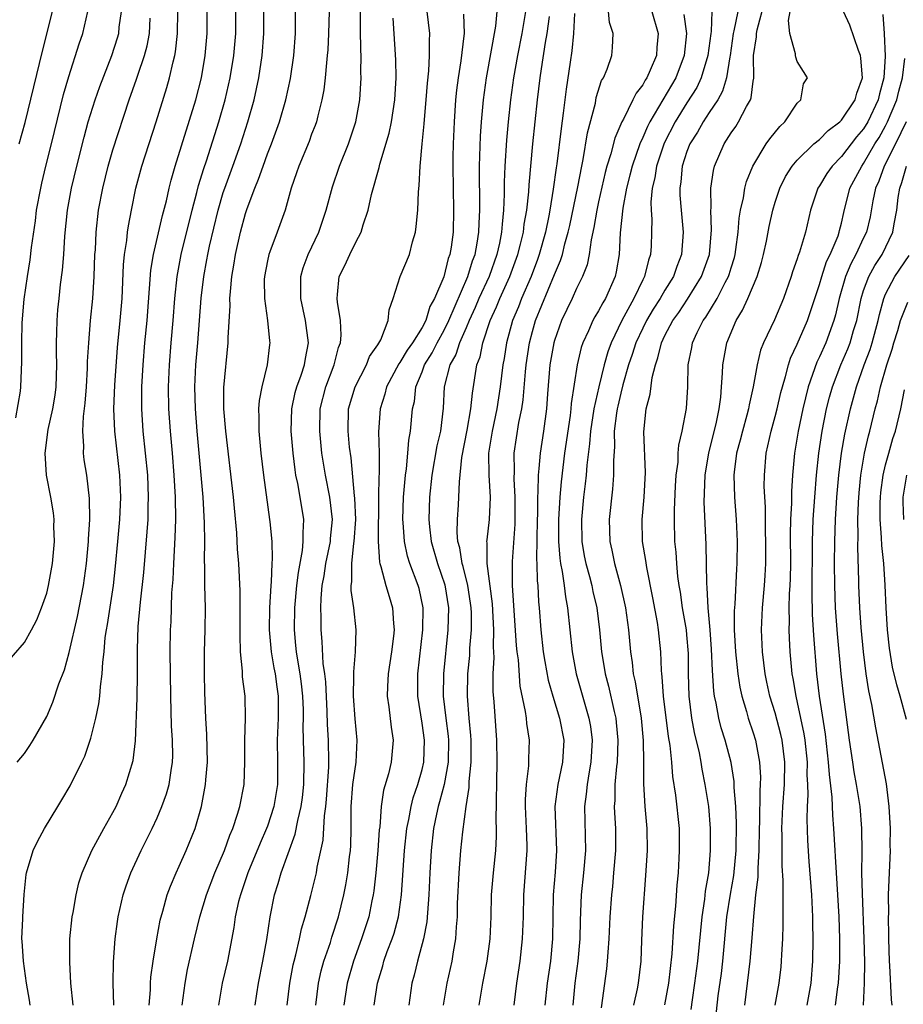
# Model space of a CAD drawing. Units: inches. Extents: x 2568000 to 2571000, y 1500000 to 1503000.
# Drawn here: x 2568159 to 2568239, y 1500895 to 1500984 of the extents above; entities that cross this region are included whole.
import ezdxf

# ---------------------------------------------------------------- set-up
doc = ezdxf.new("R2010")
doc.units = ezdxf.units.IN
doc.header["$MEASUREMENT"] = 0
doc.layers.add('LD25681500_2ft', color=110, linetype='Continuous')

msp = doc.modelspace()

# ---------------------------------------------------------------- linework, layer by layer
at = {"layer": 'LD25681500_2ft'}
for points, elevation in [([(2568217, 1500895.023), (2568217.353, 1500897), (2568217.654, 1500899.654), (2568217.804, 1500902.195), (2568217.986, 1500903.987), (2568218.112, 1500905.888), (2568218.229, 1500907), (2568218.306, 1500908.306), (2568218.341, 1500909), (2568218.312, 1500911), (2568217.982, 1500914.018), (2568217.727, 1500915.727), (2568217.633, 1500917), (2568217.489, 1500918.511), (2568217.344, 1500919.344), (2568216.886, 1500923), (2568216.757, 1500924.757), (2568216.715, 1500925), (2568216.683, 1500925.317), (2568216.629, 1500927), (2568216.436, 1500929), (2568216.332, 1500929.668), (2568215.907, 1500931.907), (2568215.355, 1500934.645), (2568215.272, 1500935.273), (2568214.989, 1500937), (2568214.93, 1500939), (2568215.116, 1500941), (2568215.24, 1500943.24), (2568215.082, 1500946.919), (2568215.319, 1500949), (2568215.667, 1500950.334), (2568215.842, 1500951.842), (2568216.14, 1500953), (2568216.375, 1500953.625), (2568216.693, 1500955), (2568217, 1500955.642), (2568217.723, 1500957), (2568218.254, 1500957.746), (2568219.059, 1500958.941), (2568220.328, 1500961), (2568221.038, 1500963), (2568221.233, 1500965.233), (2568221.162, 1500967), (2568221.185, 1500967.185), (2568221.168, 1500969), (2568221.393, 1500970.607), (2568221.499, 1500971), (2568222.365, 1500973), (2568223, 1500973.993), (2568223.416, 1500974.584), (2568223.684, 1500975), (2568224.398, 1500976.398), (2568224.754, 1500977), (2568224.823, 1500977.177), (2568225, 1500978.678), (2568225.049, 1500978.951), (2568225.04, 1500981), (2568225.29, 1500982.71), (2568225.289, 1500983), (2568225.349, 1500983.349), (2568226.059, 1500985.941)], 9674), ([(2568157, 1500925.549), (2568159, 1500927.853), (2568159.628, 1500929), (2568160.097, 1500929.902), (2568160.54, 1500931), (2568161, 1500932.312), (2568161.174, 1500933), (2568161.536, 1500935), (2568161.709, 1500937), (2568161.656, 1500938.343), (2568161.665, 1500939), (2568161.605, 1500939.605), (2568161.38, 1500941), (2568160.994, 1500943), (2568160.858, 1500945), (2568161.141, 1500947.141), (2568161.565, 1500949), (2568161.76, 1500950.239), (2568161.855, 1500951), (2568161.909, 1500953), (2568161.884, 1500954.116), (2568161.888, 1500955), (2568161.925, 1500955.925), (2568161.94, 1500957), (2568162.014, 1500957.986), (2568162.116, 1500959), (2568162.265, 1500960.265), (2568162.439, 1500961.561), (2568162.547, 1500963), (2568162.645, 1500964.645), (2568162.891, 1500967), (2568163.248, 1500969), (2568163.719, 1500971), (2568164.384, 1500973.615), (2568164.768, 1500975), (2568165.393, 1500977), (2568165.809, 1500978.191), (2568166.89, 1500981), (2568167.403, 1500982.598), (2568167.521, 1500983), (2568167.574, 1500983.574), (2568167.773, 1500985)], 9716), ([(2568158.193, 1500948.193), (2568158.62, 1500950.62), (2568158.667, 1500951), (2568158.743, 1500953.257), (2568158.738, 1500955), (2568158.79, 1500956.79), (2568158.957, 1500958.957), (2568159.25, 1500961), (2568159.506, 1500962.494), (2568159.637, 1500963.637), (2568159.976, 1500966.024), (2568160.091, 1500967), (2568160.454, 1500969), (2568160.553, 1500969.447), (2568160.923, 1500971), (2568161.432, 1500973), (2568162.522, 1500977.478), (2568163, 1500979.113), (2568163.946, 1500982.054), (2568164.266, 1500983), (2568164.741, 1500985)], 9718), ([(2568158.313, 1500917), (2568159, 1500917.789), (2568159.47, 1500918.53), (2568159.788, 1500919), (2568161, 1500921.145), (2568161.546, 1500922.454), (2568162.094, 1500924.094), (2568162.615, 1500925.385), (2568163.049, 1500926.951), (2568163.779, 1500930.22), (2568164.324, 1500933), (2568164.6, 1500935), (2568164.779, 1500937), (2568164.781, 1500937.219), (2568164.896, 1500939), (2568164.89, 1500940.89), (2568164.629, 1500943), (2568164.405, 1500944.405), (2568164.329, 1500945), (2568164.357, 1500945.643), (2568164.273, 1500947), (2568164.328, 1500948.328), (2568164.483, 1500949.518), (2568164.591, 1500951), (2568164.696, 1500952.697), (2568164.708, 1500953.292), (2568164.81, 1500955), (2568164.977, 1500957), (2568165.171, 1500959), (2568165.301, 1500961), (2568165.373, 1500963), (2568165.407, 1500963.407), (2568165.482, 1500965), (2568165.707, 1500967), (2568166.074, 1500969), (2568166.572, 1500971), (2568167, 1500972.473), (2568168.46, 1500977), (2568169.128, 1500978.872), (2568169.242, 1500979.242), (2568169.852, 1500981), (2568170.1, 1500981.9), (2568170.318, 1500983), (2568170.378, 1500984.378)], 9714), ([(2568158.515, 1500973), (2568159.056, 1500974.944), (2568159.841, 1500978.16), (2568160.607, 1500981.393), (2568161.523, 1500985)], 9720), ([(2568159.512, 1500895), (2568159.454, 1500895.454), (2568159.181, 1500897), (2568158.884, 1500899), (2568158.79, 1500900.79), (2568158.758, 1500901), (2568158.844, 1500902.844), (2568158.837, 1500903), (2568158.964, 1500905.036), (2568159.154, 1500906.846), (2568159.182, 1500907), (2568159.787, 1500909), (2568160.179, 1500909.82), (2568160.804, 1500911), (2568161.997, 1500913), (2568162.383, 1500913.617), (2568163.121, 1500914.879), (2568164.189, 1500917), (2568164.443, 1500917.557), (2568164.943, 1500919), (2568165, 1500919.2), (2568165.446, 1500921), (2568165.715, 1500922.286), (2568165.802, 1500923), (2568165.869, 1500923.869), (2568166.038, 1500925), (2568166.082, 1500926.082), (2568166.195, 1500927), (2568166.309, 1500928.309), (2568166.412, 1500929), (2568166.508, 1500929.492), (2568167.04, 1500933), (2568167.244, 1500934.756), (2568167.451, 1500937), (2568167.615, 1500939), (2568167.703, 1500941), (2568167.616, 1500943), (2568167.158, 1500947), (2568167.08, 1500949), (2568167.16, 1500951.16), (2568167.423, 1500954.577), (2568167.663, 1500957), (2568167.828, 1500959), (2568167.961, 1500962.039), (2568168.056, 1500963), (2568168.259, 1500964.259), (2568168.325, 1500965), (2568168.402, 1500965.598), (2568168.671, 1500967), (2568169.086, 1500969), (2568169.631, 1500971), (2568170.912, 1500975), (2568171.882, 1500978.119), (2568172.127, 1500979), (2568172.442, 1500980.442), (2568172.6, 1500981), (2568172.669, 1500981.331), (2568172.858, 1500983), (2568172.891, 1500985)], 9712), ([(2568163.397, 1500895), (2568163.197, 1500897), (2568163.09, 1500898.91), (2568163.107, 1500901), (2568163.304, 1500903), (2568163.385, 1500903.385), (2568163.663, 1500905), (2568163.921, 1500906.08), (2568164.221, 1500907), (2568165.086, 1500909), (2568166.162, 1500911), (2568167, 1500912.456), (2568167.285, 1500913), (2568167.806, 1500914.194), (2568168.177, 1500915), (2568168.835, 1500917.166), (2568169.051, 1500918.949), (2568169.2, 1500922.8), (2568169.231, 1500925), (2568169.214, 1500927.214), (2568169.287, 1500929.287), (2568169.499, 1500931.499), (2568169.807, 1500934.193), (2568170.116, 1500937.884), (2568170.183, 1500939), (2568170.201, 1500940.201), (2568170.235, 1500941), (2568170.154, 1500943), (2568169.963, 1500945), (2568169.742, 1500947), (2568169.611, 1500949), (2568169.608, 1500949.608), (2568169.625, 1500951), (2568169.736, 1500953), (2568169.897, 1500955), (2568170.092, 1500957), (2568170.44, 1500961.561), (2568170.669, 1500963), (2568171.492, 1500966.508), (2568171.849, 1500967.849), (2568172.103, 1500969), (2568172.281, 1500969.719), (2568172.651, 1500971), (2568174.505, 1500977), (2568175.038, 1500979), (2568175.359, 1500981), (2568175.527, 1500983), (2568175.533, 1500985)], 9710), ([(2568167.091, 1500895), (2568167.028, 1500897), (2568167.062, 1500898.939), (2568167.204, 1500901), (2568167.412, 1500902.588), (2568167.477, 1500903), (2568167.928, 1500905), (2568168.188, 1500905.812), (2568168.619, 1500907), (2568169.545, 1500909), (2568170.549, 1500911), (2568171, 1500911.962), (2568171.436, 1500913), (2568171.849, 1500914.151), (2568172.081, 1500915), (2568172.271, 1500916.271), (2568172.411, 1500917), (2568172.427, 1500917.573), (2568172.402, 1500919), (2568172.312, 1500920.312), (2568172.241, 1500923), (2568172.199, 1500927), (2568172.221, 1500929), (2568172.266, 1500929.734), (2568172.35, 1500932.35), (2568172.452, 1500933.548), (2568172.513, 1500935), (2568172.651, 1500937.349), (2568172.698, 1500939), (2568172.671, 1500941), (2568172.557, 1500943), (2568172.391, 1500945), (2568172.201, 1500947), (2568172.061, 1500949), (2568172.032, 1500951), (2568172.113, 1500953), (2568172.27, 1500955), (2568172.453, 1500957), (2568172.614, 1500959), (2568172.812, 1500961), (2568173.174, 1500963), (2568174.179, 1500967), (2568174.609, 1500968.609), (2568174.76, 1500969.24), (2568175.23, 1500970.77), (2568175.476, 1500971.476), (2568176.605, 1500975), (2568177.18, 1500977), (2568177.634, 1500979), (2568177.951, 1500981), (2568178.128, 1500983), (2568178.148, 1500985)], 9708), ([(2568170.286, 1500895), (2568170.392, 1500896.392), (2568170.406, 1500897), (2568170.443, 1500897.557), (2568170.645, 1500899), (2568170.972, 1500901.028), (2568171.286, 1500902.714), (2568171.519, 1500903.519), (2568171.912, 1500905), (2568172.202, 1500905.798), (2568172.721, 1500907), (2568173, 1500907.585), (2568173.635, 1500909), (2568174.446, 1500911), (2568175.01, 1500913), (2568175.396, 1500915), (2568175.422, 1500915.422), (2568175.567, 1500917), (2568175.51, 1500919.51), (2568175.412, 1500921), (2568175.314, 1500923.314), (2568175.283, 1500925), (2568175.291, 1500927), (2568175.357, 1500929), (2568175.378, 1500931), (2568175.324, 1500933), (2568175.311, 1500934.689), (2568175.283, 1500935.283), (2568175.313, 1500937), (2568175.307, 1500938.693), (2568175.18, 1500941), (2568174.632, 1500947), (2568174.471, 1500949), (2568174.418, 1500951), (2568174.512, 1500953), (2568174.687, 1500955), (2568175, 1500959.036), (2568175.229, 1500961), (2568175.508, 1500962.492), (2568175.59, 1500963), (2568175.746, 1500963.746), (2568176.53, 1500967), (2568177, 1500968.591), (2568177.135, 1500969), (2568177.869, 1500971), (2568178.579, 1500973), (2568179.221, 1500975), (2568179.782, 1500977), (2568180.011, 1500977.989), (2568180.219, 1500979), (2568180.525, 1500981), (2568180.682, 1500983), (2568180.682, 1500985)], 9706), ([(2568173.287, 1500895), (2568173.532, 1500897), (2568173.763, 1500898.237), (2568174.379, 1500901), (2568174.87, 1500903), (2568175.473, 1500905), (2568176.235, 1500907), (2568177.099, 1500909), (2568177.59, 1500910.409), (2568177.855, 1500911), (2568178.293, 1500912.293), (2568178.491, 1500913), (2568178.875, 1500915), (2568178.949, 1500917), (2568178.943, 1500919), (2568179.003, 1500921), (2568178.965, 1500923), (2568178.75, 1500924.75), (2568178.734, 1500925.267), (2568178.557, 1500927), (2568178.513, 1500928.513), (2568178.536, 1500931), (2568178.517, 1500932.517), (2568178.397, 1500935), (2568178.293, 1500936.293), (2568178.225, 1500937.774), (2568178.006, 1500940.006), (2568177.925, 1500941), (2568177.213, 1500947), (2568177.05, 1500949), (2568177.048, 1500950.952), (2568177.454, 1500955), (2568177.449, 1500955.449), (2568177.619, 1500958.381), (2568177.604, 1500959), (2568177.637, 1500959.637), (2568177.779, 1500961), (2568177.965, 1500962.035), (2568178.108, 1500963), (2568178.548, 1500965), (2568179, 1500966.702), (2568179.146, 1500967.146), (2568179.848, 1500969), (2568180.191, 1500969.809), (2568180.596, 1500971), (2568181, 1500972.102), (2568181.364, 1500973), (2568182.099, 1500975), (2568182.678, 1500977), (2568183.078, 1500978.922), (2568183.378, 1500981), (2568183.537, 1500983), (2568183.551, 1500985)], 9704), ([(2568186.593, 1500985), (2568186.543, 1500983), (2568186.463, 1500981.538), (2568186.418, 1500981), (2568186.336, 1500980.336), (2568186.225, 1500979), (2568186.095, 1500977.905), (2568185.93, 1500977), (2568185.551, 1500975.552), (2568185.431, 1500975), (2568185.321, 1500974.679), (2568185, 1500973.879), (2568184.764, 1500973.236), (2568183.827, 1500971), (2568183.628, 1500970.372), (2568183.144, 1500969), (2568182.594, 1500967), (2568181.876, 1500965), (2568181.224, 1500963.224), (2568181.129, 1500963), (2568181, 1500962.411), (2568180.731, 1500961), (2568180.715, 1500960.715), (2568180.719, 1500959), (2568180.999, 1500957.001), (2568181.18, 1500955.18), (2568181.211, 1500955), (2568181.179, 1500954.821), (2568180.987, 1500952.987), (2568180.484, 1500951), (2568180.244, 1500949.756), (2568180.185, 1500949), (2568180.216, 1500948.216), (2568180.206, 1500947), (2568180.403, 1500945), (2568180.654, 1500943), (2568181.197, 1500939), (2568181.206, 1500938.794), (2568181.385, 1500937), (2568181.433, 1500935.433), (2568181.395, 1500935), (2568181.333, 1500933.333), (2568181.29, 1500933), (2568181.182, 1500931), (2568181.167, 1500929), (2568181.337, 1500927), (2568181.572, 1500925.572), (2568181.693, 1500925), (2568181.839, 1500923.839), (2568181.974, 1500923), (2568181.967, 1500921), (2568181.881, 1500919), (2568181.923, 1500917), (2568181.905, 1500915), (2568181.579, 1500913), (2568181, 1500911.207), (2568180.924, 1500911), (2568180.329, 1500909.671), (2568179.219, 1500907), (2568178.544, 1500905), (2568178.384, 1500904.384), (2568178.082, 1500903), (2568177.954, 1500902.046), (2568177.378, 1500899), (2568176.902, 1500897), (2568176.551, 1500895)], 9702), ([(2568179.877, 1500895), (2568180.028, 1500896.029), (2568180.187, 1500897), (2568180.59, 1500899), (2568180.94, 1500900.94), (2568181.247, 1500903), (2568181.649, 1500905), (2568181.981, 1500906.019), (2568182.253, 1500907), (2568183.517, 1500910.483), (2568183.744, 1500911.744), (2568184.06, 1500913), (2568184.173, 1500913.827), (2568184.3, 1500915), (2568184.331, 1500917), (2568184.265, 1500919), (2568184.241, 1500920.241), (2568184.262, 1500921), (2568184.258, 1500921.741), (2568184.217, 1500923), (2568184.095, 1500924.095), (2568183.971, 1500925), (2568183.736, 1500926.264), (2568183.627, 1500927), (2568183.583, 1500927.583), (2568183.434, 1500929), (2568183.465, 1500931), (2568183.649, 1500933), (2568183.796, 1500934.204), (2568184.172, 1500936.171), (2568184.246, 1500937), (2568184.219, 1500937.781), (2568184.287, 1500939), (2568183.97, 1500941), (2568183.745, 1500942.255), (2568183.579, 1500943), (2568183.497, 1500943.498), (2568183.314, 1500945), (2568183.154, 1500947), (2568183.198, 1500949), (2568183.514, 1500950.486), (2568183.653, 1500951), (2568184.049, 1500952.049), (2568184.357, 1500953), (2568184.431, 1500953.569), (2568184.717, 1500955), (2568184.458, 1500957), (2568184.02, 1500959), (2568184.032, 1500960.032), (2568184.013, 1500961), (2568184.224, 1500961.776), (2568184.688, 1500963), (2568185.652, 1500965), (2568186.311, 1500967), (2568186.878, 1500969.122), (2568187.536, 1500971), (2568188.337, 1500973), (2568189.003, 1500975), (2568189.36, 1500977), (2568189.489, 1500979), (2568189.466, 1500979.467), (2568189.477, 1500981), (2568189.449, 1500981.449), (2568189.43, 1500983.43), (2568189.437, 1500985)], 9700), ([(2568182.77, 1500895), (2568183.011, 1500897), (2568183.329, 1500898.671), (2568183.406, 1500899), (2568183.569, 1500899.569), (2568183.904, 1500901), (2568184.089, 1500901.911), (2568184.419, 1500903), (2568184.93, 1500904.93), (2568185.357, 1500906.643), (2568185.436, 1500907), (2568185.517, 1500907.517), (2568186.044, 1500909.956), (2568186.154, 1500912.154), (2568186.281, 1500913), (2568186.35, 1500913.65), (2568186.549, 1500916.549), (2568186.558, 1500917), (2568186.525, 1500919), (2568186.438, 1500920.438), (2568186.406, 1500921.594), (2568186.278, 1500924.278), (2568186.189, 1500925), (2568186.042, 1500925.958), (2568185.949, 1500927.949), (2568185.85, 1500929), (2568185.864, 1500930.136), (2568185.834, 1500931), (2568185.85, 1500931.85), (2568185.96, 1500933), (2568186.124, 1500933.876), (2568186.284, 1500935), (2568186.704, 1500937), (2568186.717, 1500937.283), (2568186.88, 1500939), (2568186.636, 1500941), (2568186.244, 1500943), (2568185.939, 1500945), (2568185.733, 1500947), (2568185.764, 1500949), (2568186.279, 1500951), (2568187.055, 1500953), (2568187.438, 1500954.562), (2568187.61, 1500955), (2568187.673, 1500955.673), (2568187.61, 1500957), (2568187.329, 1500958.671), (2568187.31, 1500959), (2568187.359, 1500959.359), (2568187.497, 1500961), (2568188.002, 1500961.998), (2568188.455, 1500963), (2568189, 1500964.112), (2568189.483, 1500965), (2568189.662, 1500965.662), (2568190.127, 1500967), (2568190.437, 1500968.437), (2568191.123, 1500970.877), (2568191.18, 1500971.18), (2568192.015, 1500973.985), (2568192.224, 1500975), (2568192.539, 1500977), (2568192.655, 1500979), (2568192.624, 1500980.624), (2568192.392, 1500984.392)], 9698), ([(2568185.367, 1500895), (2568185.628, 1500897), (2568185.879, 1500898.121), (2568186.117, 1500899), (2568186.695, 1500900.695), (2568186.832, 1500901.168), (2568187.433, 1500903), (2568187.929, 1500905), (2568188.109, 1500905.891), (2568188.292, 1500907), (2568188.446, 1500908.446), (2568188.52, 1500909), (2568188.547, 1500909.453), (2568188.58, 1500911), (2568188.571, 1500912.571), (2568188.589, 1500913), (2568188.744, 1500915), (2568189.02, 1500917.02), (2568189.128, 1500919), (2568188.936, 1500920.936), (2568188.789, 1500923), (2568188.835, 1500924.835), (2568188.815, 1500925.185), (2568188.977, 1500927), (2568189.035, 1500929), (2568188.822, 1500931), (2568188.573, 1500932.573), (2568188.582, 1500933), (2568188.644, 1500933.356), (2568188.63, 1500935), (2568188.836, 1500936.836), (2568188.868, 1500937), (2568188.994, 1500939), (2568188.908, 1500940.908), (2568188.878, 1500941.122), (2568188.575, 1500944.575), (2568188.446, 1500945.554), (2568188.307, 1500947), (2568188.352, 1500949), (2568188.937, 1500951), (2568189.968, 1500953), (2568190.255, 1500953.745), (2568191, 1500954.818), (2568191.259, 1500955.259), (2568191.946, 1500957), (2568192.015, 1500957.985), (2568192.383, 1500959), (2568193.035, 1500961), (2568193.853, 1500963), (2568194.131, 1500964.131), (2568194.399, 1500965), (2568194.484, 1500965.516), (2568194.609, 1500967), (2568194.671, 1500968.671), (2568194.748, 1500969.252), (2568194.831, 1500971), (2568195.008, 1500973), (2568195.19, 1500974.811), (2568195.212, 1500975.212), (2568195.376, 1500977), (2568195.49, 1500978.51), (2568195.612, 1500979.612), (2568195.689, 1500981), (2568195.666, 1500982.334), (2568195.703, 1500983), (2568195.465, 1500985)], 9696), ([(2568198.76, 1500984.76), (2568198.811, 1500983), (2568198.8, 1500982.8), (2568198.518, 1500980.518), (2568198.27, 1500979), (2568198.126, 1500977.874), (2568198.044, 1500977), (2568197.9, 1500975), (2568197.818, 1500973), (2568197.805, 1500971.805), (2568197.798, 1500971), (2568197.863, 1500967), (2568197.811, 1500965), (2568197.639, 1500963.64), (2568197.529, 1500963), (2568197.382, 1500962.618), (2568196.972, 1500960.972), (2568196.119, 1500959), (2568195.719, 1500958.281), (2568195.335, 1500957), (2568195, 1500956.366), (2568194.152, 1500955), (2568193.669, 1500954.332), (2568193, 1500953.2), (2568192.907, 1500953.093), (2568191.79, 1500951), (2568191.646, 1500950.354), (2568191.211, 1500949), (2568191.063, 1500946.937), (2568191.115, 1500945), (2568191.12, 1500943.12), (2568191.101, 1500942.899), (2568191.059, 1500941), (2568191.027, 1500937), (2568191.14, 1500935.14), (2568191.172, 1500935), (2568191.268, 1500934.733), (2568191.719, 1500933), (2568192.01, 1500932.01), (2568192.338, 1500931), (2568192.424, 1500929.576), (2568192.483, 1500929), (2568192.427, 1500928.427), (2568192.248, 1500927), (2568191.934, 1500925), (2568191.869, 1500923.869), (2568191.838, 1500923), (2568191.985, 1500922.015), (2568192.194, 1500920.194), (2568192.397, 1500919), (2568192.22, 1500917), (2568191.955, 1500915.955), (2568191.522, 1500914.479), (2568191.296, 1500913), (2568191.167, 1500911.167), (2568191.123, 1500910.877), (2568190.998, 1500909), (2568190.82, 1500907), (2568190.64, 1500905.36), (2568190.582, 1500905), (2568190.461, 1500904.461), (2568190.173, 1500903), (2568189.523, 1500901), (2568188.786, 1500899), (2568188.234, 1500897), (2568187.932, 1500895)], 9694), ([(2568190.677, 1500895), (2568190.965, 1500897), (2568191.438, 1500898.562), (2568191.554, 1500899), (2568191.854, 1500899.854), (2568192.29, 1500901), (2568192.468, 1500901.532), (2568192.857, 1500903), (2568193.136, 1500905), (2568193.404, 1500909), (2568193.633, 1500911), (2568193.809, 1500911.809), (2568194.016, 1500913), (2568194.202, 1500913.798), (2568194.614, 1500915), (2568195, 1500916.345), (2568195.155, 1500917), (2568195.226, 1500919), (2568195, 1500920.542), (2568194.609, 1500923), (2568194.633, 1500925), (2568195.078, 1500929), (2568195.093, 1500931), (2568194.732, 1500932.732), (2568194.656, 1500933), (2568193.897, 1500935), (2568193.677, 1500935.677), (2568193.404, 1500937), (2568193.291, 1500938.709), (2568193.259, 1500939), (2568193.319, 1500941), (2568193.495, 1500943), (2568193.592, 1500943.592), (2568193.725, 1500945), (2568193.81, 1500946.19), (2568193.969, 1500947), (2568194.149, 1500949), (2568194.309, 1500949.691), (2568194.432, 1500951), (2568195, 1500952.374), (2568195.228, 1500953), (2568195.919, 1500954.082), (2568196.377, 1500955), (2568197, 1500956.13), (2568197.427, 1500957), (2568199.16, 1500961), (2568199.587, 1500962.414), (2568199.809, 1500963), (2568200.004, 1500964.004), (2568200.153, 1500965), (2568200.173, 1500965.827), (2568200.245, 1500967), (2568200.239, 1500968.239), (2568200.208, 1500969.792), (2568200.206, 1500971), (2568200.284, 1500973.716), (2568200.376, 1500975), (2568200.567, 1500977), (2568200.846, 1500979), (2568201.682, 1500983.682), (2568201.8, 1500985)], 9692), ([(2568204.385, 1500985), (2568204.037, 1500983), (2568203.636, 1500981), (2568203.288, 1500979), (2568203.015, 1500977), (2568202.797, 1500975), (2568202.646, 1500973.354), (2568202.503, 1500971), (2568202.451, 1500969.549), (2568202.454, 1500968.454), (2568202.395, 1500967), (2568202.249, 1500965.751), (2568202.207, 1500965), (2568202.019, 1500964.019), (2568201.786, 1500963), (2568201.071, 1500961), (2568200.161, 1500959), (2568199.816, 1500958.184), (2568199.27, 1500957), (2568199, 1500956.35), (2568198.404, 1500955), (2568198.068, 1500953.932), (2568197.52, 1500953), (2568197.002, 1500951), (2568196.923, 1500949.077), (2568196.666, 1500947), (2568196.343, 1500945.657), (2568195.879, 1500943), (2568195.673, 1500941), (2568195.617, 1500939), (2568195.674, 1500938.326), (2568195.822, 1500937), (2568196.398, 1500935), (2568197.065, 1500933.065), (2568197.389, 1500931), (2568197.347, 1500929), (2568196.947, 1500925), (2568196.922, 1500923), (2568197.156, 1500921), (2568197.37, 1500919.37), (2568197.402, 1500919), (2568197.371, 1500917), (2568196.994, 1500915), (2568196.578, 1500913.422), (2568196.452, 1500913), (2568196.299, 1500912.299), (2568196.047, 1500911), (2568195.818, 1500909), (2568195.704, 1500907), (2568195.628, 1500905), (2568195.445, 1500902.555), (2568195.145, 1500901), (2568194.592, 1500899), (2568194.278, 1500897.722), (2568194.071, 1500897), (2568193.795, 1500895)], 9690), ([(2568196.933, 1500895), (2568197.269, 1500897), (2568197.721, 1500899), (2568197.843, 1500899.842), (2568198.06, 1500901), (2568198.116, 1500902.116), (2568198.205, 1500903), (2568198.226, 1500904.226), (2568198.355, 1500907), (2568198.528, 1500909), (2568198.705, 1500910.705), (2568198.988, 1500912.988), (2568199.265, 1500914.735), (2568199.275, 1500915.275), (2568199.45, 1500917), (2568199.44, 1500919), (2568199.416, 1500919.416), (2568199.263, 1500921), (2568199.11, 1500923), (2568199.16, 1500925), (2568199.323, 1500926.677), (2568199.344, 1500927.344), (2568199.478, 1500929), (2568199.474, 1500930.526), (2568199.452, 1500931), (2568199.402, 1500931.402), (2568199.152, 1500933), (2568198.724, 1500934.724), (2568198.636, 1500935), (2568198.423, 1500936.423), (2568198.25, 1500937), (2568198.18, 1500937.82), (2568198.217, 1500939), (2568198.319, 1500940.319), (2568198.387, 1500942.387), (2568198.598, 1500944.598), (2568199.092, 1500947.092), (2568199.433, 1500949), (2568199.56, 1500950.44), (2568199.976, 1500953), (2568200.264, 1500953.736), (2568200.506, 1500955), (2568201.174, 1500957), (2568201.752, 1500958.249), (2568202.051, 1500959), (2568202.959, 1500961), (2568203.692, 1500963), (2568203.935, 1500963.935), (2568204.185, 1500965), (2568204.265, 1500965.735), (2568204.493, 1500967), (2568204.668, 1500968.668), (2568204.693, 1500969.307), (2568205.03, 1500973), (2568205.453, 1500977), (2568205.694, 1500979), (2568205.81, 1500979.81), (2568206.197, 1500982.197), (2568206.353, 1500983), (2568206.557, 1500984.557)], 9688), ([(2568208.821, 1500984.821), (2568208.738, 1500983), (2568208.576, 1500981.424), (2568208.41, 1500980.41), (2568208.051, 1500977.949), (2568207.798, 1500975.799), (2568207.592, 1500974.408), (2568207.214, 1500971.214), (2568207.152, 1500970.848), (2568206.896, 1500968.895), (2568206.582, 1500967), (2568206.49, 1500966.49), (2568206.175, 1500965), (2568205.627, 1500963), (2568205.465, 1500962.535), (2568204.874, 1500961), (2568204.013, 1500959), (2568203.736, 1500958.264), (2568203.196, 1500957), (2568202.644, 1500955), (2568202.435, 1500953.565), (2568202.321, 1500953), (2568202.086, 1500951), (2568201.775, 1500949), (2568201.342, 1500947), (2568201.033, 1500945), (2568201.055, 1500943), (2568201.172, 1500941), (2568201.083, 1500939), (2568200.86, 1500937.14), (2568200.856, 1500937), (2568200.878, 1500936.878), (2568200.876, 1500935), (2568201.354, 1500931.354), (2568201.475, 1500929), (2568201.444, 1500927.444), (2568201.498, 1500926.502), (2568201.428, 1500925), (2568201.42, 1500923.42), (2568201.509, 1500922.491), (2568201.75, 1500919), (2568201.778, 1500917), (2568201.689, 1500911.689), (2568201.723, 1500911), (2568201.726, 1500910.274), (2568201.651, 1500909), (2568201.432, 1500907), (2568201.27, 1500905), (2568201.232, 1500903), (2568201.145, 1500901), (2568200.886, 1500899), (2568200.485, 1500897), (2568200.139, 1500895)], 9686), ([(2568203.334, 1500895), (2568203.59, 1500897), (2568203.894, 1500899), (2568204.113, 1500901), (2568204.194, 1500903), (2568204.233, 1500905), (2568204.529, 1500909), (2568204.527, 1500909.473), (2568204.471, 1500911), (2568204.368, 1500913), (2568204.366, 1500913.634), (2568204.452, 1500915), (2568204.67, 1500916.67), (2568204.68, 1500917.319), (2568204.746, 1500919), (2568204.511, 1500920.511), (2568204.468, 1500921), (2568204.39, 1500921.61), (2568203.9, 1500923.9), (2568203.731, 1500926.269), (2568203.628, 1500927), (2568203.569, 1500927.569), (2568203.212, 1500933), (2568203.197, 1500935.197), (2568203.425, 1500938.575), (2568203.434, 1500939), (2568203.44, 1500941), (2568203.341, 1500942.659), (2568203.369, 1500943.369), (2568203.356, 1500945), (2568203.779, 1500947.779), (2568204.029, 1500949), (2568204.159, 1500949.841), (2568204.362, 1500952.362), (2568204.427, 1500953), (2568204.728, 1500955), (2568205, 1500956.009), (2568205.29, 1500957), (2568207, 1500961.164), (2568207.558, 1500962.442), (2568207.723, 1500963), (2568207.948, 1500963.948), (2568208.254, 1500965), (2568208.39, 1500965.61), (2568209.114, 1500969.115), (2568209.465, 1500971), (2568209.605, 1500971.604), (2568209.999, 1500974.001), (2568210.703, 1500976.703), (2568210.79, 1500977.21), (2568211.263, 1500978.737), (2568211.434, 1500979), (2568211.771, 1500979.771), (2568212.191, 1500981), (2568212.265, 1500981.735), (2568212.332, 1500983), (2568211.999, 1500983.999), (2568211.897, 1500985)], 9684), ([(2568215.806, 1500985), (2568216.392, 1500983), (2568216.273, 1500981.727), (2568216.236, 1500981), (2568215.683, 1500979.683), (2568215.368, 1500979), (2568215.218, 1500978.782), (2568215, 1500978.368), (2568214.387, 1500977.613), (2568214.103, 1500977), (2568213.245, 1500975.245), (2568213.105, 1500975), (2568212.471, 1500973.529), (2568212.113, 1500972.113), (2568211.757, 1500971), (2568211.597, 1500970.403), (2568211, 1500967.756), (2568210.838, 1500967), (2568210.58, 1500965.42), (2568210.324, 1500964.324), (2568210.145, 1500963), (2568209.955, 1500962.045), (2568209.548, 1500961), (2568209, 1500959.897), (2568208.596, 1500959), (2568207.644, 1500957), (2568207, 1500955.215), (2568206.936, 1500955), (2568206.581, 1500953), (2568206.365, 1500950.365), (2568206.277, 1500949), (2568206.002, 1500947), (2568205.692, 1500945), (2568205.595, 1500943.595), (2568205.52, 1500943), (2568205.503, 1500941.503), (2568205.461, 1500941), (2568205.452, 1500939.452), (2568205.43, 1500939), (2568205.378, 1500935.378), (2568205.407, 1500935), (2568205.426, 1500933.426), (2568205.48, 1500933), (2568205.547, 1500931.547), (2568205.61, 1500931), (2568205.762, 1500929), (2568205.987, 1500927), (2568206.125, 1500926.124), (2568206.443, 1500924.443), (2568206.849, 1500923), (2568207.462, 1500921), (2568207.84, 1500919), (2568207.719, 1500917), (2568207.299, 1500915), (2568207.045, 1500913), (2568207.172, 1500909), (2568207.048, 1500907.048), (2568206.884, 1500905), (2568206.816, 1500901), (2568206.628, 1500899), (2568206.341, 1500897), (2568206.123, 1500895)], 9682), ([(2568218.73, 1500984.73), (2568218.955, 1500983), (2568218.754, 1500981), (2568217.98, 1500979), (2568215.639, 1500975), (2568215.422, 1500974.578), (2568215, 1500973.592), (2568214.726, 1500973), (2568214.026, 1500971), (2568213.839, 1500970.161), (2568213.529, 1500969), (2568213.179, 1500967.179), (2568212.941, 1500964.941), (2568212.849, 1500963), (2568212.582, 1500961.418), (2568212.489, 1500961), (2568211.61, 1500959), (2568211.375, 1500958.626), (2568211, 1500957.886), (2568210.659, 1500957.34), (2568210.48, 1500957), (2568210.083, 1500956.083), (2568209.562, 1500955), (2568209.418, 1500954.582), (2568209.051, 1500953), (2568208.517, 1500949.483), (2568208.487, 1500949), (2568208.416, 1500948.416), (2568207.914, 1500945), (2568207.598, 1500942.402), (2568207.473, 1500941), (2568207.357, 1500939), (2568207.368, 1500937), (2568207.478, 1500935.478), (2568207.55, 1500935), (2568207.706, 1500934.295), (2568207.877, 1500933), (2568207.988, 1500931.988), (2568208.19, 1500931), (2568208.606, 1500927), (2568208.976, 1500925), (2568209.746, 1500922.254), (2568210.124, 1500921), (2568210.254, 1500920.255), (2568210.421, 1500919), (2568210.304, 1500917), (2568210.133, 1500916.133), (2568209.948, 1500915), (2568209.875, 1500914.126), (2568209.723, 1500913), (2568209.806, 1500909), (2568209.639, 1500907), (2568209.429, 1500905), (2568209.333, 1500902.667), (2568209.297, 1500901), (2568209.118, 1500899), (2568208.843, 1500897), (2568208.656, 1500895)], 9680), ([(2568221.251, 1500985), (2568221.187, 1500983.187), (2568221.151, 1500983), (2568220.905, 1500981), (2568220.301, 1500979), (2568219.882, 1500978.118), (2568219, 1500976.727), (2568217.938, 1500975), (2568216.934, 1500973.066), (2568216.229, 1500971), (2568216.08, 1500969.92), (2568215.861, 1500969), (2568215.736, 1500967.736), (2568215.755, 1500967), (2568215.815, 1500966.185), (2568215.8, 1500965), (2568215.754, 1500963.754), (2568215.71, 1500963), (2568215.517, 1500962.483), (2568215.164, 1500961), (2568215, 1500960.691), (2568214.183, 1500959), (2568213.103, 1500957), (2568212.123, 1500955), (2568211.819, 1500954.181), (2568211.489, 1500953), (2568211.005, 1500951), (2568210.566, 1500949), (2568210.261, 1500947), (2568210.172, 1500945.828), (2568209.922, 1500943.922), (2568209.866, 1500943), (2568209.791, 1500942.21), (2568209.641, 1500941), (2568209.456, 1500939), (2568209.485, 1500937), (2568209.697, 1500935.697), (2568209.837, 1500935), (2568210.163, 1500933.837), (2568210.376, 1500933), (2568210.478, 1500932.478), (2568210.83, 1500931), (2568211.088, 1500929), (2568211.275, 1500927), (2568211.323, 1500926.677), (2568211.595, 1500925), (2568211.888, 1500923.888), (2568212.396, 1500921.605), (2568212.548, 1500921), (2568212.599, 1500920.599), (2568212.745, 1500919), (2568212.674, 1500917), (2568212.617, 1500916.616), (2568212.474, 1500915), (2568212.455, 1500913.545), (2568212.407, 1500913), (2568212.426, 1500912.425), (2568212.514, 1500911), (2568212.525, 1500909), (2568212.36, 1500907), (2568212.243, 1500905.757), (2568212.155, 1500905), (2568212.014, 1500903), (2568211.92, 1500901), (2568211.822, 1500899.822), (2568211.786, 1500899), (2568211.708, 1500898.292), (2568211.233, 1500894.767)], 9678), ([(2568223.606, 1500985), (2568223.253, 1500983.253), (2568223.189, 1500983), (2568222.911, 1500981), (2568222.879, 1500980.879), (2568222.594, 1500979), (2568222.232, 1500977.768), (2568221.787, 1500977), (2568221, 1500975.834), (2568220.458, 1500975), (2568219.942, 1500974.058), (2568219.268, 1500973), (2568219, 1500972.313), (2568218.566, 1500971), (2568218.436, 1500969.564), (2568218.344, 1500969), (2568218.36, 1500968.36), (2568218.47, 1500967), (2568218.661, 1500965), (2568218.519, 1500963), (2568218.083, 1500961.917), (2568217.773, 1500961), (2568217, 1500959.771), (2568216.56, 1500959), (2568215.949, 1500958.051), (2568215.334, 1500957), (2568215, 1500956.326), (2568214.377, 1500955), (2568214.052, 1500953.948), (2568213.72, 1500953), (2568213.191, 1500951.191), (2568213, 1500950.44), (2568212.732, 1500949.268), (2568212.671, 1500949), (2568212.607, 1500948.607), (2568212.421, 1500947), (2568212.43, 1500945.57), (2568212.334, 1500944.334), (2568212.357, 1500943), (2568212.261, 1500941.738), (2568211.962, 1500939), (2568212.019, 1500937), (2568212.202, 1500936.202), (2568212.446, 1500935), (2568212.996, 1500933), (2568213.44, 1500931), (2568213.717, 1500929), (2568213.887, 1500927), (2568214.034, 1500926.034), (2568214.135, 1500925), (2568214.301, 1500924.301), (2568214.848, 1500921), (2568215.03, 1500918.969), (2568215.063, 1500917), (2568215.054, 1500915.054), (2568215.186, 1500913), (2568215.369, 1500911), (2568215.386, 1500909), (2568215.245, 1500906.756), (2568214.969, 1500903), (2568214.875, 1500900.875), (2568214.819, 1500899), (2568214.591, 1500897), (2568214.498, 1500896.498), (2568214.17, 1500895)], 9676), ([(2568219.388, 1500894.612), (2568219.496, 1500895.496), (2568219.729, 1500897), (2568219.988, 1500899), (2568220.366, 1500903), (2568220.609, 1500904.609), (2568220.677, 1500905.323), (2568220.974, 1500907), (2568221.145, 1500909), (2568221.14, 1500911), (2568220.972, 1500913), (2568220.661, 1500915), (2568220.383, 1500916.383), (2568220.293, 1500917), (2568220.136, 1500917.864), (2568219.692, 1500919.692), (2568219.457, 1500921), (2568219.196, 1500923), (2568219.137, 1500925), (2568219.133, 1500926.866), (2568219, 1500928.559), (2568218.958, 1500929), (2568218.607, 1500931), (2568218.406, 1500932.406), (2568218.296, 1500933), (2568218.183, 1500933.817), (2568218.074, 1500935), (2568218.018, 1500936.018), (2568217.918, 1500937), (2568217.86, 1500939), (2568217.867, 1500939.867), (2568217.978, 1500942.022), (2568218.038, 1500943), (2568218.193, 1500944.193), (2568218.217, 1500945), (2568218.267, 1500945.733), (2568218.574, 1500947), (2568218.97, 1500949.03), (2568219.078, 1500951), (2568219.108, 1500953), (2568219.429, 1500954.571), (2568219.503, 1500955), (2568219.938, 1500955.938), (2568220.475, 1500957), (2568220.699, 1500957.301), (2568221.729, 1500959), (2568222.468, 1500960.468), (2568222.76, 1500961), (2568222.821, 1500961.179), (2568223, 1500961.793), (2568223.295, 1500962.705), (2568223.368, 1500963), (2568223.441, 1500963.441), (2568223.65, 1500965), (2568223.734, 1500966.266), (2568223.86, 1500967), (2568224.117, 1500968.117), (2568224.24, 1500969), (2568224.39, 1500969.611), (2568224.958, 1500971), (2568226.185, 1500973), (2568226.522, 1500973.478), (2568227.404, 1500974.596), (2568227.857, 1500975), (2568229, 1500976.688), (2568229.328, 1500977), (2568229.563, 1500978.437), (2568229.919, 1500979), (2568229.556, 1500979.556), (2568229, 1500980.463), (2568228.863, 1500980.863), (2568228.832, 1500981), (2568228.83, 1500981.17), (2568228.317, 1500983), (2568228.194, 1500984.194), (2568228.356, 1500985)], 9672), ([(2568221.599, 1500893.598), (2568221.839, 1500895.839), (2568222.116, 1500897.884), (2568222.249, 1500899), (2568222.618, 1500903), (2568222.935, 1500905.065), (2568223.247, 1500906.753), (2568223.46, 1500909), (2568223.489, 1500911.489), (2568223.42, 1500913), (2568223.285, 1500914.715), (2568223.274, 1500915.274), (2568222.997, 1500916.997), (2568222.465, 1500919), (2568222.109, 1500920.109), (2568221.878, 1500921), (2568221.637, 1500922.363), (2568221.493, 1500923), (2568221.432, 1500923.432), (2568221.306, 1500925.306), (2568221.233, 1500927.233), (2568221.101, 1500929), (2568220.925, 1500931), (2568220.833, 1500932.833), (2568220.791, 1500933.209), (2568220.73, 1500936.731), (2568220.574, 1500940.574), (2568220.648, 1500943), (2568220.982, 1500945.017), (2568221.644, 1500947.644), (2568221.918, 1500949), (2568222.058, 1500950.058), (2568222.124, 1500951), (2568222.236, 1500952.236), (2568222.256, 1500953), (2568222.625, 1500955), (2568223.448, 1500957), (2568224.045, 1500957.955), (2568224.516, 1500959), (2568225.365, 1500961), (2568225.75, 1500962.25), (2568225.942, 1500963), (2568226.207, 1500964.207), (2568226.464, 1500965.536), (2568226.787, 1500967), (2568227, 1500967.724), (2568227.418, 1500969), (2568227.944, 1500970.056), (2568228.539, 1500971), (2568229, 1500971.542), (2568230.509, 1500973), (2568231, 1500973.413), (2568231.787, 1500974.213), (2568232.846, 1500975), (2568233, 1500975.152), (2568234.228, 1500977), (2568234.387, 1500977.613), (2568234.892, 1500979), (2568234.764, 1500980.764), (2568234.724, 1500981), (2568234.529, 1500981.471), (2568233.761, 1500983.761), (2568233.171, 1500985)], 9670), ([(2568236.732, 1500984.732), (2568236.857, 1500983), (2568236.948, 1500980.948), (2568236.842, 1500979), (2568236.45, 1500977.55), (2568236.332, 1500977), (2568235.377, 1500975), (2568235, 1500974.368), (2568234.364, 1500973.636), (2568233, 1500971.855), (2568232.143, 1500971), (2568231.668, 1500970.332), (2568231, 1500969.222), (2568230.85, 1500969), (2568230.201, 1500967), (2568229.743, 1500965), (2568229.206, 1500963.206), (2568229.088, 1500962.912), (2568229, 1500962.606), (2568228.576, 1500961.424), (2568228.455, 1500961), (2568227.746, 1500959), (2568226.921, 1500957.079), (2568225.943, 1500955), (2568225.673, 1500954.327), (2568225.348, 1500953), (2568224.988, 1500951), (2568224.63, 1500949.37), (2568224.582, 1500949), (2568224.437, 1500948.437), (2568224.028, 1500947), (2568223.825, 1500946.175), (2568223.498, 1500945), (2568223.274, 1500943.274), (2568223.252, 1500943), (2568223.318, 1500941), (2568223.465, 1500939), (2568223.549, 1500937), (2568223.527, 1500935), (2568223.488, 1500934.512), (2568223.33, 1500931.329), (2568223.282, 1500930.718), (2568223.286, 1500929), (2568223.408, 1500927), (2568223.62, 1500925), (2568223.792, 1500923.792), (2568223.962, 1500923), (2568224.389, 1500921.611), (2568224.548, 1500921), (2568225, 1500919.682), (2568225.214, 1500919), (2568225.582, 1500917), (2568225.651, 1500915.652), (2568225.639, 1500915), (2568225.592, 1500914.407), (2568225.567, 1500911.567), (2568225.542, 1500911), (2568225.514, 1500909), (2568225.408, 1500907.408), (2568225.412, 1500906.588), (2568225.221, 1500905), (2568225.023, 1500903.023), (2568224.888, 1500901.112), (2568224.699, 1500899), (2568224.209, 1500895)], 9668), ([(2568226.992, 1500895), (2568227.344, 1500897), (2568227.529, 1500898.471), (2568227.579, 1500899), (2568227.589, 1500899.589), (2568227.677, 1500901), (2568227.727, 1500902.273), (2568227.729, 1500903), (2568227.703, 1500903.703), (2568227.72, 1500905), (2568227.712, 1500906.288), (2568227.621, 1500907.621), (2568227.623, 1500910.378), (2568227.607, 1500911), (2568227.692, 1500913), (2568227.833, 1500915), (2568227.856, 1500917), (2568227.622, 1500919), (2568227.513, 1500919.513), (2568227, 1500921.495), (2568226.523, 1500923), (2568226.245, 1500924.245), (2568226.087, 1500925), (2568225.84, 1500927), (2568225.748, 1500929), (2568225.84, 1500931), (2568226.028, 1500933), (2568226.093, 1500933.907), (2568226.148, 1500935), (2568226.153, 1500937), (2568226.123, 1500937.877), (2568226.104, 1500940.104), (2568226.006, 1500941.994), (2568226.013, 1500943), (2568226.167, 1500945), (2568226.342, 1500945.658), (2568226.625, 1500947), (2568227, 1500948.318), (2568227.176, 1500949), (2568227.512, 1500950.488), (2568227.644, 1500951), (2568227.934, 1500951.934), (2568228.198, 1500953), (2568228.391, 1500953.609), (2568229, 1500954.874), (2568229.914, 1500957), (2568231, 1500960.264), (2568231.207, 1500961), (2568231.652, 1500962.348), (2568231.977, 1500963), (2568232.688, 1500964.688), (2568232.794, 1500965), (2568232.827, 1500965.173), (2568233, 1500965.825), (2568233.209, 1500966.791), (2568233.772, 1500969), (2568234.832, 1500971), (2568235, 1500971.219), (2568236.035, 1500973), (2568236.404, 1500973.596), (2568237, 1500974.655), (2568237.179, 1500975), (2568238.024, 1500977), (2568238.206, 1500977.794), (2568238.515, 1500979), (2568238.727, 1500980.727)], 9666), ([(2568238.853, 1500975), (2568237.883, 1500973), (2568236.874, 1500971), (2568236.382, 1500969.618), (2568236.097, 1500969), (2568235.845, 1500967.845), (2568235.592, 1500966.408), (2568235.252, 1500965), (2568235, 1500964.489), (2568234.314, 1500963), (2568233.849, 1500962.151), (2568233.369, 1500961), (2568232.783, 1500959), (2568232.467, 1500957.533), (2568232.319, 1500957), (2568231.575, 1500955), (2568231, 1500953.718), (2568230.759, 1500953.241), (2568229.988, 1500951), (2568229.505, 1500949), (2568229.08, 1500947), (2568228.739, 1500945), (2568228.559, 1500943), (2568228.459, 1500941.541), (2568228.458, 1500940.458), (2568228.384, 1500939), (2568228.356, 1500937.644), (2568228.369, 1500935), (2568228.352, 1500933.648), (2568228.324, 1500933), (2568228.27, 1500932.27), (2568228.242, 1500931), (2568228.255, 1500929.745), (2568228.227, 1500929), (2568228.254, 1500928.254), (2568228.319, 1500927), (2568228.512, 1500925), (2568228.597, 1500924.597), (2568228.861, 1500923), (2568229, 1500922.426), (2568229.302, 1500921), (2568229.584, 1500919.585), (2568229.669, 1500919), (2568229.879, 1500917), (2568229.874, 1500915.874), (2568229.928, 1500915), (2568229.954, 1500914.046), (2568229.887, 1500913), (2568229.851, 1500911.851), (2568229.91, 1500909.91), (2568230.028, 1500908.028), (2568230.27, 1500905), (2568230.364, 1500903), (2568230.362, 1500902.362), (2568230.392, 1500901), (2568230.383, 1500899), (2568230.221, 1500897), (2568229.847, 1500895)], 9664), ([(2568232.459, 1500895), (2568232.672, 1500896.672), (2568232.727, 1500897), (2568232.852, 1500899), (2568232.853, 1500901), (2568232.787, 1500903), (2568232.537, 1500907), (2568232.466, 1500908.466), (2568232.424, 1500909), (2568232.315, 1500911), (2568232.21, 1500912.21), (2568232.156, 1500913.844), (2568231.904, 1500915.904), (2568231.838, 1500917), (2568231.55, 1500919.55), (2568231.008, 1500922.992), (2568230.774, 1500925), (2568230.503, 1500928.503), (2568230.389, 1500930.389), (2568230.35, 1500932.35), (2568230.379, 1500937), (2568230.446, 1500939), (2568230.576, 1500941), (2568230.736, 1500943), (2568230.943, 1500945), (2568231.244, 1500947), (2568231.655, 1500949), (2568231.924, 1500950.076), (2568232.175, 1500951), (2568232.932, 1500953), (2568233.565, 1500954.435), (2568233.785, 1500955), (2568234.102, 1500956.102), (2568234.382, 1500957), (2568234.77, 1500959), (2568235, 1500959.723), (2568235.471, 1500961), (2568236.018, 1500961.982), (2568236.679, 1500963), (2568237.66, 1500965), (2568237.78, 1500965.78), (2568238.009, 1500967), (2568238.138, 1500968.138), (2568238.274, 1500969), (2568238.477, 1500969.523), (2568238.877, 1500971)], 9662), ([(2568234.993, 1500895), (2568235.072, 1500897), (2568235.104, 1500898.896), (2568235.069, 1500901), (2568234.892, 1500905.109), (2568234.859, 1500907), (2568234.873, 1500908.873), (2568234.839, 1500911), (2568234.68, 1500913), (2568234.372, 1500915), (2568234.151, 1500916.151), (2568234.024, 1500917), (2568233.731, 1500919), (2568233.175, 1500923.175), (2568232.98, 1500925), (2568232.644, 1500928.644), (2568232.453, 1500931), (2568232.387, 1500933), (2568232.382, 1500935), (2568232.398, 1500937), (2568232.464, 1500939), (2568232.59, 1500941), (2568232.758, 1500943), (2568232.996, 1500945), (2568233.291, 1500946.709), (2568233.809, 1500949), (2568234.347, 1500951), (2568235.061, 1500953), (2568235.604, 1500954.396), (2568235.787, 1500955), (2568236.325, 1500957), (2568236.432, 1500957.568), (2568236.831, 1500959), (2568237, 1500959.397), (2568237.837, 1500961), (2568239.117, 1500962.884)], 9660), ([(2568237.599, 1500895), (2568237.537, 1500895.536), (2568237.387, 1500898.613), (2568237.35, 1500899), (2568237.293, 1500901), (2568237.304, 1500901.303), (2568237.269, 1500903), (2568237.281, 1500903.281), (2568237.272, 1500905), (2568237.436, 1500909), (2568237.425, 1500909.425), (2568237.437, 1500911), (2568237.324, 1500913), (2568237.066, 1500915.066), (2568236.109, 1500920.109), (2568235.752, 1500922.248), (2568235.48, 1500923.48), (2568235.249, 1500925), (2568235, 1500927.018), (2568234.791, 1500929.209), (2568234.651, 1500931), (2568234.574, 1500933), (2568234.572, 1500933.428), (2568234.478, 1500936.479), (2568234.499, 1500937.502), (2568234.488, 1500939), (2568234.542, 1500940.543), (2568234.603, 1500941.397), (2568234.754, 1500943), (2568235.093, 1500945), (2568235.445, 1500946.555), (2568235.576, 1500947), (2568236.065, 1500949), (2568236.267, 1500949.733), (2568236.546, 1500951), (2568237.114, 1500953), (2568237.582, 1500954.418), (2568237.744, 1500955), (2568238.095, 1500956.095), (2568238.36, 1500957), (2568239, 1500958.677)], 9658), ([(2568238.877, 1500920.877), (2568238.315, 1500923), (2568238.006, 1500924.006), (2568237.623, 1500925.623), (2568237.346, 1500927.346), (2568237.168, 1500929), (2568237.045, 1500931), (2568236.961, 1500933.039), (2568236.822, 1500935), (2568236.644, 1500936.644), (2568236.629, 1500937.371), (2568236.507, 1500939), (2568236.514, 1500940.514), (2568236.53, 1500941), (2568236.57, 1500941.43), (2568236.771, 1500943), (2568237, 1500943.953), (2568237.278, 1500945), (2568237.664, 1500946.336), (2568237.885, 1500947), (2568238.386, 1500949), (2568238.72, 1500950.72)], 9656), ([(2568238.888, 1500943), (2568238.572, 1500941), (2568238.57, 1500940.57), (2568238.617, 1500939)], 9654)]:
    msp.add_lwpolyline(points, dxfattribs=dict(at, elevation=elevation))

doc.saveas('drawing.dxf')
